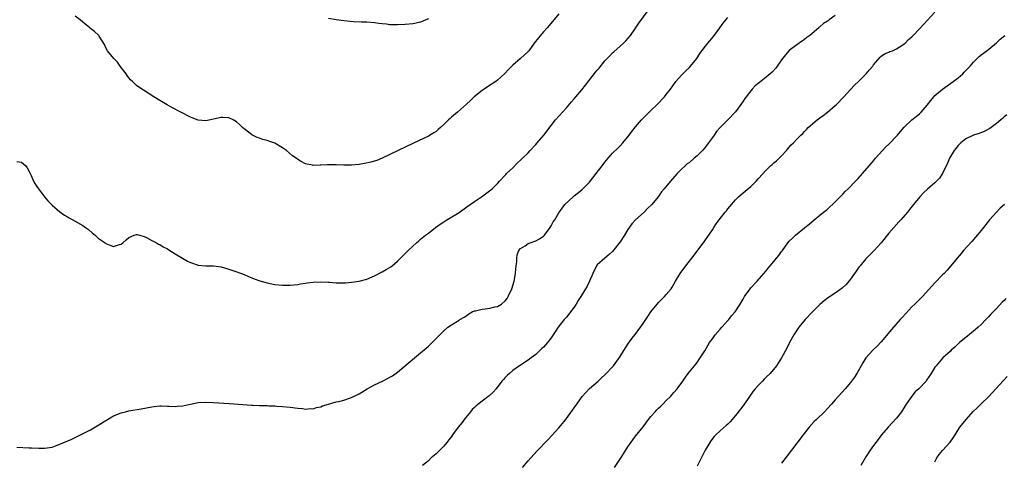
# Model space of a CAD drawing. Units: inches. Extents: x 2625000 to 2628000, y 1455000 to 1458000.
# Drawn here: x 2625257 to 2625513, y 1457540 to 1457655 of the extents above; entities that cross this region are included whole.
import ezdxf

# ---------------------------------------------------------------- set-up
doc = ezdxf.new("R2010")
doc.units = ezdxf.units.IN
doc.header["$MEASUREMENT"] = 0
doc.layers.add('LD26251455_10ft', color=70, linetype='Continuous')

msp = doc.modelspace()

# ---------------------------------------------------------------- linework, layer by layer
at = {"layer": 'LD26251455_10ft'}
for points, elevation in [([(2625255.81, 1457618.19), (2625257, 1457617.99), (2625258.16, 1457617), (2625258.47, 1457616.47), (2625259, 1457615.59), (2625259.18, 1457615.18), (2625259.28, 1457615), (2625259.52, 1457614.48), (2625260.12, 1457613), (2625260.45, 1457612.45), (2625261, 1457611.63), (2625261.39, 1457611), (2625262.97, 1457608.97), (2625263.88, 1457607.88), (2625265, 1457606.78), (2625267, 1457605.08), (2625268.19, 1457604.19), (2625269, 1457603.73), (2625269.45, 1457603.45), (2625271, 1457602.63), (2625273, 1457601.49), (2625273.69, 1457601), (2625274.43, 1457600.43), (2625275.53, 1457599.53), (2625276.16, 1457599), (2625277, 1457598.23), (2625278.77, 1457597), (2625279, 1457596.81), (2625280.31, 1457596.31), (2625281, 1457596.01), (2625282.51, 1457596.51), (2625283, 1457596.62), (2625283.41, 1457597), (2625284.27, 1457597.73), (2625285, 1457598.36), (2625286.34, 1457599), (2625287, 1457599.18), (2625287.12, 1457599.12), (2625287.75, 1457599), (2625289, 1457598.66), (2625289.6, 1457598.4), (2625291, 1457597.62), (2625292.2, 1457597), (2625292.66, 1457596.66), (2625293, 1457596.54), (2625293.92, 1457595.92), (2625295, 1457595.38), (2625295.68, 1457595), (2625297, 1457594.16), (2625298.95, 1457592.95), (2625300.23, 1457592.23), (2625301, 1457591.83), (2625303, 1457591.16), (2625305.01, 1457590.99), (2625307, 1457590.99), (2625309, 1457590.7), (2625311, 1457590.11), (2625312.32, 1457589.68), (2625314.29, 1457589), (2625315, 1457588.73), (2625316.18, 1457588.18), (2625317, 1457587.87), (2625317.58, 1457587.58), (2625319.06, 1457587.06), (2625321, 1457586.54), (2625323, 1457586.16), (2625325, 1457585.94), (2625327, 1457585.95), (2625327.94, 1457586.06), (2625329, 1457586.16), (2625329.7, 1457586.3), (2625331, 1457586.48), (2625331.44, 1457586.56), (2625333, 1457586.76), (2625335, 1457586.87), (2625337, 1457586.77), (2625337.28, 1457586.72), (2625339, 1457586.58), (2625339.44, 1457586.56), (2625341, 1457586.53), (2625341.41, 1457586.59), (2625343, 1457586.7), (2625345, 1457587), (2625347, 1457587.5), (2625349, 1457588.35), (2625351, 1457589.44), (2625352, 1457590), (2625353.23, 1457590.77), (2625353.54, 1457591), (2625355, 1457592.18), (2625357, 1457594.18), (2625357.38, 1457594.62), (2625357.74, 1457595), (2625359, 1457596.14), (2625359.92, 1457597), (2625360.5, 1457597.5), (2625361, 1457597.9), (2625362.28, 1457599), (2625363, 1457599.54), (2625364.87, 1457601), (2625366.12, 1457601.88), (2625367, 1457602.46), (2625367.86, 1457603), (2625371, 1457604.89), (2625373, 1457606.33), (2625373.9, 1457607), (2625375, 1457607.77), (2625376.88, 1457609), (2625379.6, 1457611), (2625381, 1457612.4), (2625381.57, 1457613), (2625383, 1457614.56), (2625383.2, 1457614.8), (2625383.4, 1457615), (2625385, 1457616.55), (2625386.22, 1457617.78), (2625387, 1457618.48), (2625387.26, 1457618.74), (2625387.55, 1457619), (2625389, 1457620.44), (2625389.54, 1457621), (2625391, 1457622.58), (2625391.37, 1457623), (2625393.06, 1457625), (2625395, 1457627.57), (2625396.15, 1457629), (2625399, 1457632.16), (2625400.3, 1457633.7), (2625401, 1457634.45), (2625401.44, 1457635), (2625403, 1457636.8), (2625403.95, 1457638.05), (2625406.59, 1457641.41), (2625407, 1457641.9), (2625407.52, 1457642.48), (2625409, 1457644.39), (2625409.58, 1457645), (2625410.29, 1457645.71), (2625411, 1457646.49), (2625411.29, 1457646.71), (2625413, 1457648.21), (2625413.88, 1457649), (2625414.45, 1457649.55), (2625415.63, 1457651), (2625417, 1457652.87), (2625417.86, 1457654.14), (2625421.19, 1457658.81)], 10200), ([(2625397, 1457656.62), (2625395.36, 1457654.64), (2625393.95, 1457653), (2625393, 1457651.93), (2625391.66, 1457650.34), (2625390.6, 1457649), (2625389.16, 1457647), (2625389, 1457646.8), (2625387.03, 1457645), (2625385, 1457643.25), (2625383.9, 1457642.1), (2625382.96, 1457641.04), (2625381, 1457639.32), (2625380.55, 1457639), (2625378.4, 1457637.6), (2625377.52, 1457637), (2625377, 1457636.61), (2625374.94, 1457635), (2625373.96, 1457634.04), (2625372.92, 1457633.08), (2625370.58, 1457631), (2625369, 1457629.69), (2625368.65, 1457629.35), (2625368.27, 1457629), (2625367, 1457627.77), (2625366.13, 1457627), (2625365.55, 1457626.45), (2625365, 1457625.99), (2625364.4, 1457625.6), (2625363, 1457624.78), (2625359.09, 1457622.91), (2625355.17, 1457621), (2625351, 1457619.02), (2625349.57, 1457618.43), (2625348.03, 1457617.97), (2625346.38, 1457617.62), (2625345, 1457617.37), (2625343, 1457617.16), (2625341, 1457617.21), (2625339, 1457617.31), (2625338.68, 1457617.32), (2625336.73, 1457617.27), (2625335, 1457617.16), (2625334.83, 1457617.17), (2625333, 1457617.15), (2625332.79, 1457617.21), (2625331, 1457617.55), (2625329.72, 1457618.28), (2625329, 1457618.65), (2625328.54, 1457619), (2625327.65, 1457619.65), (2625326.05, 1457621), (2625325, 1457621.71), (2625323, 1457622.9), (2625322.77, 1457623), (2625321.45, 1457623.45), (2625321, 1457623.63), (2625319.92, 1457623.92), (2625319, 1457624.27), (2625318.43, 1457624.43), (2625317, 1457625.11), (2625316.48, 1457625.52), (2625315, 1457626.62), (2625314.61, 1457627), (2625313.76, 1457627.76), (2625313, 1457628.5), (2625312.19, 1457629), (2625311, 1457629.52), (2625309.58, 1457629.58), (2625309, 1457629.59), (2625307, 1457629.15), (2625305, 1457628.76), (2625303, 1457628.93), (2625301.49, 1457629.49), (2625301, 1457629.69), (2625298.48, 1457631), (2625296.21, 1457632.21), (2625294.93, 1457632.93), (2625293, 1457634.06), (2625291.47, 1457635), (2625288.75, 1457636.75), (2625288.32, 1457637), (2625287, 1457637.98), (2625286.45, 1457638.45), (2625285.92, 1457639), (2625285.44, 1457639.44), (2625285, 1457639.97), (2625284.56, 1457640.56), (2625284.26, 1457641), (2625283, 1457642.63), (2625282.74, 1457643), (2625281.99, 1457643.99), (2625281.05, 1457645), (2625279.41, 1457647), (2625279, 1457647.76), (2625278.62, 1457648.62), (2625277.25, 1457650.75), (2625277.11, 1457651), (2625275.98, 1457651.98), (2625275, 1457652.77), (2625274.78, 1457653), (2625273, 1457654.43), (2625272.32, 1457655), (2625271, 1457656)], 10190), ([(2625387.54, 1457538.46), (2625389, 1457540.21), (2625391.26, 1457542.74), (2625394.22, 1457545.78), (2625395.2, 1457546.8), (2625397, 1457548.85), (2625398.81, 1457551), (2625399, 1457551.24), (2625400.59, 1457553.41), (2625401.65, 1457555), (2625403.1, 1457557), (2625404, 1457558), (2625405, 1457559.02), (2625407.25, 1457561), (2625408.13, 1457561.87), (2625409, 1457562.65), (2625409.36, 1457563), (2625411, 1457564.72), (2625411.22, 1457565), (2625413, 1457567.43), (2625414.37, 1457569.63), (2625415.17, 1457570.83), (2625416.13, 1457572.13), (2625416.86, 1457573.14), (2625418.31, 1457575), (2625419, 1457575.99), (2625420.17, 1457577.83), (2625420.95, 1457579), (2625422.59, 1457581), (2625423, 1457581.45), (2625423.79, 1457582.21), (2625424.56, 1457583), (2625425, 1457583.5), (2625426.23, 1457585), (2625426.54, 1457585.46), (2625427.42, 1457587), (2625428.62, 1457589), (2625430.1, 1457591), (2625432.24, 1457593.76), (2625435, 1457597.47), (2625437, 1457600.37), (2625437.39, 1457601), (2625438.03, 1457601.97), (2625438.75, 1457603), (2625440.36, 1457605), (2625440.66, 1457605.34), (2625441, 1457605.8), (2625441.57, 1457606.43), (2625443, 1457608.19), (2625443.81, 1457609), (2625444.46, 1457609.54), (2625445.57, 1457610.43), (2625447, 1457611.63), (2625448.38, 1457613), (2625449, 1457613.7), (2625451, 1457615.87), (2625452.16, 1457617), (2625452.61, 1457617.39), (2625453, 1457617.77), (2625453.67, 1457618.33), (2625455, 1457619.64), (2625456.29, 1457621), (2625457, 1457621.85), (2625457.54, 1457622.46), (2625458.11, 1457623), (2625459, 1457623.94), (2625460.09, 1457625), (2625460.53, 1457625.47), (2625461, 1457625.93), (2625461.5, 1457626.5), (2625461.96, 1457627), (2625464.28, 1457629), (2625465, 1457629.51), (2625465.85, 1457630.15), (2625467, 1457631.04), (2625469, 1457632.73), (2625469.3, 1457633), (2625471.26, 1457635), (2625473, 1457636.94), (2625474, 1457638), (2625475.08, 1457639), (2625477.08, 1457641), (2625477.98, 1457642.02), (2625478.8, 1457643), (2625479, 1457643.3), (2625480.71, 1457645.29), (2625481, 1457645.55), (2625481.82, 1457646.18), (2625483, 1457646.59), (2625483.24, 1457646.76), (2625483.92, 1457647), (2625485, 1457647.47), (2625486.37, 1457648.37), (2625487, 1457648.81), (2625487.21, 1457649), (2625488.1, 1457649.9), (2625489, 1457650.65), (2625489.33, 1457651), (2625491, 1457652.68), (2625492.09, 1457653.91), (2625494.92, 1457657)], 10230), ([(2625255.82, 1457543.82), (2625259, 1457543.64), (2625259.57, 1457543.57), (2625261.48, 1457543.48), (2625263, 1457543.49), (2625265, 1457543.82), (2625266.28, 1457544.28), (2625267, 1457544.52), (2625270.12, 1457545.88), (2625271, 1457546.31), (2625271.48, 1457546.52), (2625275, 1457548.33), (2625276.7, 1457549.3), (2625279, 1457550.74), (2625279.17, 1457550.83), (2625279.43, 1457551), (2625281, 1457551.9), (2625283, 1457552.72), (2625284.09, 1457553), (2625285, 1457553.2), (2625288.22, 1457553.78), (2625291, 1457554.31), (2625291.6, 1457554.4), (2625293, 1457554.55), (2625293.43, 1457554.57), (2625295, 1457554.5), (2625295.5, 1457554.5), (2625297, 1457554.34), (2625297.57, 1457554.43), (2625299, 1457554.51), (2625299.38, 1457554.62), (2625301, 1457555.02), (2625303, 1457555.4), (2625305, 1457555.5), (2625307, 1457555.41), (2625311.11, 1457555.11), (2625317, 1457554.75), (2625317.28, 1457554.72), (2625319, 1457554.66), (2625319.38, 1457554.62), (2625321, 1457554.6), (2625321.45, 1457554.55), (2625323, 1457554.52), (2625323.54, 1457554.46), (2625325, 1457554.37), (2625327, 1457554.19), (2625329, 1457553.94), (2625330.17, 1457553.83), (2625331, 1457553.71), (2625332.18, 1457553.82), (2625333, 1457553.79), (2625333.88, 1457554.12), (2625335, 1457554.31), (2625335.46, 1457554.54), (2625337, 1457555.01), (2625339, 1457555.56), (2625339.7, 1457555.7), (2625341, 1457556.01), (2625343, 1457556.68), (2625345, 1457557.7), (2625347.06, 1457558.94), (2625349, 1457560.02), (2625351.08, 1457561), (2625352.37, 1457561.63), (2625353, 1457561.97), (2625353.64, 1457562.36), (2625355, 1457563.34), (2625359.37, 1457567), (2625361, 1457568.35), (2625362.43, 1457569.57), (2625363, 1457570.1), (2625363.48, 1457570.52), (2625367, 1457574.09), (2625368.08, 1457575), (2625369, 1457575.66), (2625371, 1457576.83), (2625371.23, 1457577), (2625372.35, 1457577.65), (2625373, 1457578.05), (2625373.54, 1457578.46), (2625374.39, 1457579), (2625375, 1457579.26), (2625375.31, 1457579.31), (2625377, 1457579.75), (2625377.83, 1457579.83), (2625379, 1457579.98), (2625380.3, 1457580.3), (2625381, 1457580.41), (2625382.1, 1457581), (2625383, 1457581.84), (2625383.51, 1457582.49), (2625383.84, 1457583), (2625384.76, 1457585), (2625385.37, 1457587), (2625385.69, 1457589), (2625385.77, 1457590.23), (2625385.86, 1457591), (2625386.02, 1457592.02), (2625386.04, 1457593), (2625386.11, 1457593.89), (2625386.61, 1457595), (2625387, 1457595.48), (2625388.24, 1457596.24), (2625389, 1457596.77), (2625389.56, 1457597), (2625391, 1457597.54), (2625391.96, 1457598.04), (2625393, 1457598.76), (2625393.24, 1457599), (2625394.77, 1457601), (2625395, 1457601.43), (2625395.53, 1457602.47), (2625395.97, 1457603), (2625397, 1457604.81), (2625398.52, 1457607), (2625400.69, 1457609), (2625401, 1457609.2), (2625403, 1457610.79), (2625405, 1457612.79), (2625406.75, 1457615), (2625408.29, 1457617), (2625409, 1457617.97), (2625409.82, 1457619), (2625411, 1457620.3), (2625412.34, 1457621.66), (2625413, 1457622.25), (2625413.69, 1457623), (2625415.32, 1457625), (2625416.01, 1457625.99), (2625417, 1457627.18), (2625418.57, 1457629), (2625419.75, 1457630.25), (2625421, 1457631.45), (2625422.65, 1457633), (2625424.56, 1457635), (2625425, 1457635.57), (2625426.06, 1457637), (2625427.28, 1457638.72), (2625427.52, 1457639), (2625429, 1457640.64), (2625430.16, 1457641.84), (2625431, 1457642.64), (2625431.33, 1457643), (2625432.95, 1457645), (2625433.76, 1457646.24), (2625435.8, 1457649), (2625437.26, 1457650.74), (2625438.98, 1457653), (2625439.83, 1457654.17), (2625440.49, 1457655), (2625441, 1457655.62)], 10210), ([(2625363, 1457655.33), (2625362.32, 1457655), (2625361.38, 1457654.62), (2625361, 1457654.44), (2625359.81, 1457654.19), (2625359, 1457653.99), (2625357, 1457653.83), (2625355, 1457653.73), (2625354.25, 1457653.75), (2625353, 1457653.75), (2625352.12, 1457653.88), (2625351, 1457653.99), (2625350.11, 1457654.12), (2625349, 1457654.3), (2625347, 1457654.44), (2625345.55, 1457654.45), (2625343.46, 1457654.54), (2625341, 1457654.77), (2625339, 1457655), (2625337, 1457655.37)], 10180), ([(2625469, 1457656.14), (2625467.46, 1457655), (2625467.19, 1457654.81), (2625467, 1457654.66), (2625465.94, 1457654.06), (2625465, 1457653.21), (2625464.86, 1457653.14), (2625464.72, 1457653), (2625462.37, 1457651), (2625461.59, 1457650.41), (2625461, 1457649.93), (2625460.45, 1457649.55), (2625459, 1457648.56), (2625457, 1457647.04), (2625456.03, 1457645.97), (2625455, 1457644.64), (2625453.5, 1457642.5), (2625452.56, 1457641.44), (2625452.07, 1457641), (2625451, 1457640.11), (2625449.25, 1457638.75), (2625448.18, 1457637.82), (2625447.34, 1457637), (2625447, 1457636.59), (2625445.78, 1457635), (2625445.45, 1457634.55), (2625445, 1457633.83), (2625444.44, 1457633), (2625443, 1457631.08), (2625441, 1457629), (2625439.01, 1457626.99), (2625438.07, 1457625.93), (2625437.45, 1457625), (2625437, 1457624.4), (2625436.03, 1457623), (2625435.56, 1457622.44), (2625435, 1457621.72), (2625434.4, 1457621), (2625433, 1457619.62), (2625432.29, 1457619), (2625431, 1457617.94), (2625430.47, 1457617.52), (2625429.89, 1457617), (2625429, 1457616.18), (2625427.85, 1457615), (2625426.05, 1457613), (2625424.4, 1457611), (2625423.78, 1457610.22), (2625422.88, 1457609), (2625421.2, 1457607), (2625420.12, 1457605.88), (2625419.21, 1457605), (2625417.01, 1457602.99), (2625416.05, 1457601.95), (2625415, 1457600.41), (2625414.14, 1457599), (2625413, 1457597.2), (2625411, 1457594.76), (2625410.07, 1457593.93), (2625408.95, 1457593), (2625407, 1457591.23), (2625406.83, 1457591), (2625405.86, 1457589), (2625404.97, 1457587), (2625404.34, 1457585.66), (2625402.69, 1457583), (2625402.07, 1457581.93), (2625401.49, 1457581), (2625401, 1457580.27), (2625400.08, 1457579), (2625399.61, 1457578.39), (2625399, 1457577.67), (2625398.4, 1457577), (2625396.86, 1457575), (2625395.56, 1457573), (2625395, 1457572.22), (2625394.06, 1457571), (2625393.54, 1457570.46), (2625393, 1457569.86), (2625392.56, 1457569.44), (2625392.15, 1457569), (2625391, 1457567.94), (2625389.79, 1457567), (2625389, 1457566.43), (2625386.75, 1457565), (2625385, 1457563.73), (2625384.12, 1457563), (2625383.53, 1457562.47), (2625383, 1457561.93), (2625382.56, 1457561.44), (2625382.18, 1457561), (2625380.66, 1457559), (2625379.91, 1457558.09), (2625378.87, 1457557.13), (2625377, 1457555.78), (2625375.46, 1457554.54), (2625375, 1457554.12), (2625374.45, 1457553.55), (2625373.98, 1457553), (2625372.36, 1457551), (2625371.8, 1457550.2), (2625370.79, 1457549), (2625369.26, 1457547), (2625369, 1457546.6), (2625368.31, 1457545.69), (2625367.78, 1457545), (2625367, 1457544.05), (2625365, 1457542.08), (2625363.77, 1457541), (2625363, 1457540.23), (2625361.52, 1457539)], 10220), ([(2625411.54, 1457538.46), (2625413.39, 1457541.38), (2625415, 1457543.87), (2625416.31, 1457545.69), (2625417, 1457546.61), (2625418.93, 1457549.07), (2625420.36, 1457551), (2625421, 1457551.75), (2625422.1, 1457553), (2625422.54, 1457553.46), (2625423, 1457553.9), (2625423.54, 1457554.46), (2625424.11, 1457555), (2625425, 1457555.89), (2625426.1, 1457557), (2625427, 1457558), (2625427.87, 1457559), (2625429.3, 1457561), (2625429.96, 1457562.04), (2625430.68, 1457563), (2625431, 1457563.41), (2625432.33, 1457565), (2625432.65, 1457565.36), (2625433, 1457565.81), (2625433.51, 1457566.49), (2625433.8, 1457567), (2625435, 1457568.87), (2625436.28, 1457571), (2625437, 1457572.01), (2625437.76, 1457573), (2625439, 1457574.52), (2625439.46, 1457575), (2625441, 1457576.73), (2625441.26, 1457577), (2625442.02, 1457577.98), (2625442.95, 1457579), (2625444.22, 1457581), (2625444.52, 1457581.48), (2625445, 1457582.35), (2625445.41, 1457583), (2625446.82, 1457585), (2625447, 1457585.23), (2625448.65, 1457587), (2625450.44, 1457589), (2625451, 1457589.66), (2625451.58, 1457590.42), (2625452.09, 1457591), (2625453, 1457592.13), (2625453.75, 1457593), (2625454.29, 1457593.71), (2625455, 1457594.71), (2625455.24, 1457595), (2625456.64, 1457597), (2625457, 1457597.43), (2625457.84, 1457598.16), (2625458.66, 1457599), (2625461, 1457600.89), (2625461.11, 1457601), (2625462.19, 1457601.81), (2625463.53, 1457603), (2625465, 1457604.17), (2625465.99, 1457605), (2625466.56, 1457605.44), (2625467, 1457605.79), (2625469, 1457607.62), (2625471, 1457609.66), (2625471.64, 1457610.36), (2625472.34, 1457611), (2625474.31, 1457613), (2625474.63, 1457613.37), (2625475, 1457613.74), (2625475.59, 1457614.41), (2625476.14, 1457615), (2625477.83, 1457617), (2625478.36, 1457617.64), (2625479, 1457618.37), (2625479.52, 1457619), (2625481.33, 1457621), (2625482.15, 1457621.85), (2625483, 1457622.67), (2625485.24, 1457625), (2625486.03, 1457625.97), (2625487, 1457627.07), (2625489, 1457628.99), (2625491, 1457630.61), (2625491.41, 1457631), (2625493, 1457632.8), (2625493.92, 1457634.08), (2625494.68, 1457635), (2625495, 1457635.31), (2625496.94, 1457637), (2625499.75, 1457639), (2625501, 1457639.97), (2625502.22, 1457641), (2625502.62, 1457641.38), (2625503.6, 1457642.4), (2625504.13, 1457643), (2625505, 1457644.03), (2625505.95, 1457645), (2625506.5, 1457645.5), (2625507, 1457645.92), (2625507.61, 1457646.39), (2625509, 1457647.42), (2625511, 1457649.02), (2625512.02, 1457649.98), (2625513.22, 1457651)], 10240), ([(2625513.71, 1457630.29), (2625513, 1457629.75), (2625512.61, 1457629.39), (2625512.16, 1457629), (2625511, 1457628.05), (2625509.27, 1457626.73), (2625507.98, 1457626.02), (2625506.54, 1457625.46), (2625505, 1457624.97), (2625503, 1457624.05), (2625501.71, 1457623), (2625501, 1457622.29), (2625500.42, 1457621.58), (2625499.99, 1457621), (2625498.78, 1457619), (2625498.25, 1457617.75), (2625497, 1457615), (2625496.18, 1457613.82), (2625495.41, 1457613), (2625495, 1457612.62), (2625493.05, 1457610.95), (2625492, 1457610), (2625491.04, 1457609), (2625489.43, 1457607), (2625488.37, 1457605.63), (2625487.84, 1457605), (2625486.07, 1457603), (2625485.55, 1457602.45), (2625484.25, 1457601), (2625483, 1457599.52), (2625480.99, 1457597), (2625479.09, 1457594.91), (2625477, 1457592.82), (2625475.54, 1457591), (2625475.29, 1457590.71), (2625475, 1457590.35), (2625474.43, 1457589.57), (2625474.05, 1457589), (2625473, 1457587.54), (2625471.87, 1457586.13), (2625470.83, 1457585.17), (2625469, 1457583.9), (2625467.25, 1457582.75), (2625466.1, 1457581.9), (2625465, 1457580.92), (2625463.06, 1457579), (2625461.14, 1457577), (2625459.5, 1457575), (2625458.19, 1457573), (2625457.1, 1457571), (2625456.41, 1457569.59), (2625455.04, 1457567), (2625453.73, 1457565), (2625452.07, 1457563), (2625451, 1457561.98), (2625450.51, 1457561.49), (2625450.05, 1457561), (2625449, 1457559.95), (2625448.18, 1457559), (2625447.66, 1457558.34), (2625446.67, 1457557), (2625445.2, 1457554.8), (2625444.35, 1457553.65), (2625443, 1457551.99), (2625441.62, 1457550.38), (2625441, 1457549.8), (2625440.6, 1457549.4), (2625439, 1457548), (2625437.91, 1457547), (2625437.48, 1457546.52), (2625436.59, 1457545.41), (2625436.3, 1457545), (2625435.16, 1457543), (2625433, 1457538.87)], 10250), ([(2625513.08, 1457607), (2625512.01, 1457605.99), (2625511.02, 1457605), (2625509.24, 1457603), (2625507, 1457600.17), (2625505.57, 1457598.43), (2625504.63, 1457597.37), (2625502.47, 1457595), (2625501.79, 1457594.21), (2625500.76, 1457593), (2625499.15, 1457591), (2625498.15, 1457589.85), (2625497.39, 1457589), (2625497, 1457588.62), (2625495, 1457586.53), (2625491.73, 1457583), (2625489.74, 1457581), (2625489, 1457580.3), (2625487.38, 1457578.62), (2625486.42, 1457577.58), (2625485.93, 1457577), (2625483.63, 1457574.38), (2625481, 1457571.2), (2625479.92, 1457570.08), (2625478.8, 1457569), (2625477.01, 1457567), (2625476.23, 1457565.77), (2625475.76, 1457565), (2625475, 1457563.6), (2625474.64, 1457563), (2625474, 1457562), (2625473.29, 1457561), (2625473, 1457560.62), (2625471.63, 1457559), (2625469, 1457556.08), (2625468.08, 1457555), (2625467, 1457553.83), (2625466.2, 1457553), (2625464.11, 1457551), (2625463.55, 1457550.44), (2625462.23, 1457549), (2625460.67, 1457547), (2625459, 1457544.81), (2625456.45, 1457541.55), (2625455, 1457539.61)], 10260), ([(2625513.49, 1457582.51), (2625513, 1457581.99), (2625512.5, 1457581.5), (2625511, 1457579.89), (2625509.57, 1457578.43), (2625509, 1457577.82), (2625508.59, 1457577.41), (2625508.21, 1457577), (2625507, 1457575.76), (2625506.22, 1457575), (2625505.58, 1457574.42), (2625504.49, 1457573.51), (2625503, 1457572.35), (2625501.39, 1457571), (2625500.16, 1457569.84), (2625499.24, 1457569), (2625499, 1457568.75), (2625497.07, 1457567), (2625495.3, 1457565), (2625495, 1457564.57), (2625494.03, 1457563), (2625492.81, 1457561.19), (2625492.66, 1457561), (2625490.76, 1457559), (2625489.84, 1457558.16), (2625488.93, 1457557.07), (2625487.53, 1457555), (2625486.27, 1457553), (2625485, 1457551.34), (2625483.88, 1457550.12), (2625482.81, 1457549), (2625481.08, 1457547), (2625480.2, 1457545.8), (2625479.56, 1457545), (2625479, 1457544.24), (2625478.13, 1457543), (2625477, 1457541.24), (2625475.68, 1457539)], 10270), ([(2625495, 1457539.98), (2625495.52, 1457541), (2625496.13, 1457541.87), (2625497, 1457542.94), (2625498.94, 1457545.06), (2625499.77, 1457546.23), (2625500.22, 1457547), (2625501.47, 1457549), (2625503.11, 1457551), (2625504.97, 1457553.03), (2625505.98, 1457554.02), (2625507, 1457555.08), (2625508.99, 1457557.01), (2625510.88, 1457559), (2625512.84, 1457561.16), (2625513.82, 1457562.18)], 10280)]:
    msp.add_lwpolyline(points, dxfattribs=dict(at, elevation=elevation))

doc.saveas('drawing.dxf')
